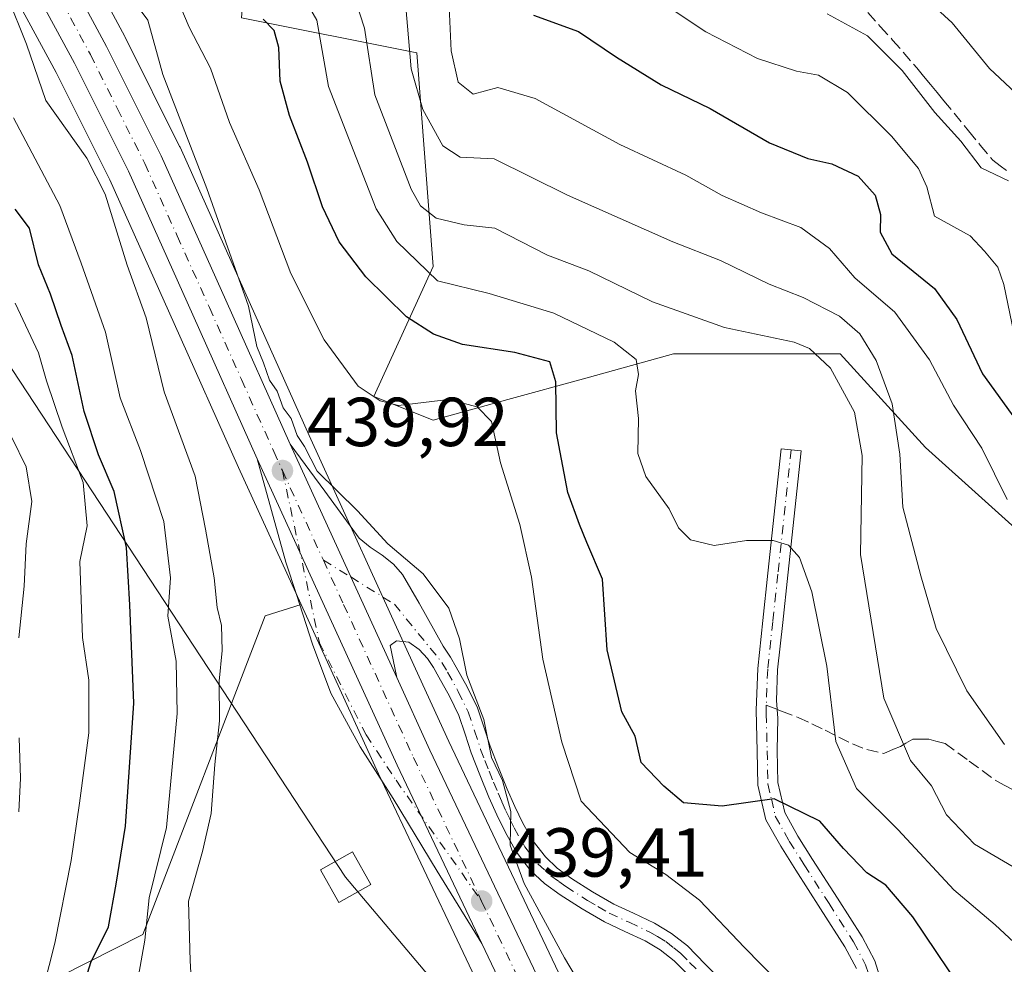
# Model space of a CAD drawing. Units: metres. Extents: x 593552 to 597011, y 4747575 to 4749936.
# Drawn here: x 596210 to 596353, y 4748228 to 4748365 of the extents above; entities that cross this region are included whole.
import ezdxf

# ---------------------------------------------------------------- set-up
doc = ezdxf.new("R2010")
doc.units = ezdxf.units.M
doc.header["$MEASUREMENT"] = 0
doc.linetypes.add('DGN Style 3', pattern=[2.307223458686699, 1.648016756204785, -0.6592067024819142])
doc.linetypes.add('DGN Style 4', pattern=[2.6384748266838614, 1.318413404963828, -0.6592067024819142, 0.001648016756204785, -0.6592067024819142])
for name, color, linetype, lineweight in [('Arbolado forestal CxS', 92, 'Continuous', 0), ('Camino Cxs', 7, 'Continuous', 0), ('Camino eje', 30, 'DGN Style 4', 13), ('Carretera de calzada única Cxs', 7, 'Continuous', 13), ('Carretera de calzada única eje', 7, 'DGN Style 4', 0), ('Curva de nivel maestra', 30, 'Continuous', 30), ('Curva de nivel normal', 30, 'Continuous', 0), ('Matorral CxS', 135, 'Continuous', 0), ('Núcleo urbano CxS', 7, 'Continuous', 0), ('Pastizal CxS', 92, 'Continuous', 0), ('Punto de cota en terreno', 7, 'Continuous', 0), ('Roquedo CxS', 135, 'Continuous', 0), ('Rótulo de punto de cota en terreno', 7, 'Continuous', 0), ('Senda', 7, 'DGN Style 3', 0), ('Senda no paivmentada conexión', 7, 'DGN Style 3', 0), ('Tendido', 6, 'Continuous', 0), ('Torre de tendido Cxs', 51, 'Continuous', 0)]:
    doc.layers.add(name, color=color, linetype=linetype, lineweight=lineweight)
doc.styles.add('Style-Arial', font='txt')

# ---------------------------------------------------------------- blocks, each defined once
blk = doc.blocks.new('*U15')
at = {"layer": 'Pastizal CxS', "color": 92, "linetype": 'Continuous', "lineweight": 0}
for points in [[(596242.4029000001, 4748364.7897, 450.4167000000016), (596267.7566999998, 4748359.717700001, 466.3729000000022), (596270.0821000002, 4748328.827299999, 457.4054999999935), (596261.5362999998, 4748310.027899999, 446.1535000000004), (596270.0817, 4748306.610099999, 444.8705000000046), (596280.9033000004, 4748309.6031, 447.6551999999938), (596291.8081, 4748312.618899999, 452.0822000000044), (596304.8158999998, 4748316.216499999, 458.1545999999944), (596328.9137000004, 4748316.2163, 463.101800000004), (596341.2812999999, 4748302.656500001, 467.3239000000031), (596366.6353000002, 4748279.8325, 475.8242000000028)], [(596353.5802999996, 4748159.2281, 445.9508999999962), (596337.2033000002, 4748170.5077, 443.7936999999947), (596335.8910999997, 4748182.330900001, 444.1803000000073), (596291.4018999999, 4748220.0847, 440.0988999999972), (596272.3397000004, 4748260.1965, 439.8678000000073), (596267.5592999998, 4748270.6757, 439.8690999999963), (596252.1539000003, 4748304.4157, 441.3245000000024), (596242.8580999998, 4748325.1963, 440.7387000000017), (596233.4977000002, 4748346.077299999, 439.7081000000035), (596233.4446999999, 4748346.189099999, 439.6940000000032), (596225.5547000002, 4748362.009099999, 438.5923000000039), (596225.5132999998, 4748362.0889, 438.5864000000002), (596217.1838999996, 4748377.6063, 437.2934999999998)]]:
    blk.add_polyline3d(points, dxfattribs=at)
blk.add_polyline3d([(596246.3777000001, 4748130.563899999, 430.3989000000002), (596240.6337000001, 4748127.3773, 429.9530999999988), (596210.5482000001, 4748178.231500001, 425.6389000000054), (596210.5443000002, 4748178.2379, 425.6358000000037), (596210.4238999998, 4748178.434699999, 425.5362000000023), (596210.4197000006, 4748178.441500001, 425.5326999999961), (596210.3230999997, 4748178.593499999, 425.4538999999932), (596212.1711999997, 4748185.726299999, 421.2805999999982), (596203.9896999998, 4748220.0919, 414.472299999994), (596228.1361999996, 4748232.2773, 429.1530000000057), (596245.8049, 4748278.319300001, 438.4551999999967), (596250.9890999999, 4748279.9757, 439.6998000000021), (596262.1706999998, 4748255.483300001, 439.5598000000027), (596274.4304999998, 4748229.682499999, 439.2100999999967), (596277.9694999997, 4748222.2347, 438.652700000006), (596267.8359000003, 4748215.357100001, 436.0577000000048), (596256.3435000004, 4748207.5573, 434.3785000000062), (596241.5992999999, 4748170.3859, 429.5500999999931)], close=True, dxfattribs=at)
blk = doc.blocks.new('5PATER')
at = {"layer": 'Matorral CxS', "linetype": 'Continuous', "lineweight": 0}
h = blk.add_hatch(color=51, dxfattribs=at)
edge = h.paths.add_edge_path()
edge.add_ellipse((0, 0), major_axis=(-0.1095731443231308, -0.1110710700762829), ratio=0.9994222409660322, start_angle=0, end_angle=360)

msp = doc.modelspace()

# ---------------------------------------------------------------- linework, layer by layer
at = {"layer": 'Arbolado forestal CxS', "color": 92, "linetype": 'Continuous', "lineweight": 0}
for points in [[(596200.0586000001, 4748385.4027, 435.2722000000067), (596215.5899, 4748356.872300001, 436.7177999999985), (596223.3381000003, 4748341.356100001, 436.6665999999968), (596232.6319000004, 4748320.614499999, 438.1040000000066), (596241.9363000002, 4748299.8049, 439.273199999996), (596250.9890999999, 4748279.9757, 439.6998000000021), (596245.8049, 4748278.319300001, 438.4551999999967), (596228.1361999996, 4748232.2773, 429.1530000000057), (596203.9896999998, 4748220.0919, 414.472299999994), (596212.1711999997, 4748185.726299999, 421.2805999999982), (596210.3230999997, 4748178.593499999, 425.4538999999932)], [(596200.0586000001, 4748385.4027, 435.2722000000067), (596215.5899, 4748356.872300001, 436.7177999999985), (596223.3381000003, 4748341.356100001, 436.6665999999968), (596232.6319000004, 4748320.614499999, 438.1040000000066), (596241.9363000002, 4748299.8049, 439.273199999996), (596250.9890999999, 4748279.9757, 439.6998000000021)], [(596250.9890999999, 4748279.9757, 439.6998000000021), (596245.8049, 4748278.319300001, 438.4551999999967), (596228.1361999996, 4748232.2773, 429.1530000000057), (596203.9896999998, 4748220.0919, 414.472299999994), (596212.1711999997, 4748185.726299999, 421.2805999999982), (596210.3230999997, 4748178.593499999, 425.4538999999932)]]:
    msp.add_polyline3d(points, dxfattribs=at)
at = {"layer": 'Camino Cxs', "color": 7, "linetype": 'Continuous', "lineweight": 0, "extrusion": (0.04835372533973915, -0.1060014134670303, 0.9931896181438673), "elevation": -474054.7808231699, "flags": 128}
msp.add_lwpolyline([(2513119.570766044, 4044922.588412961), (2513119.570766044, 4044885.227399346)], dxfattribs=at)
at = {"layer": 'Camino Cxs', "color": 7, "linetype": 'Continuous', "lineweight": 0}
for points in [[(596307.3701, 4748225.9901, 444.0166000000027), (596304.9101, 4748228.470100001, 444.0051999999997), (596302.9200999998, 4748230.050100001, 443.8294000000024), (596300.7500999998, 4748231.350099999, 443.8539000000019), (596297.8000999996, 4748232.7301, 444.2632000000012), (596294.8601000002, 4748234.100099999, 446.0843000000023), (596291.6401000004, 4748235.9801, 446.2535999999964), (596288.4600999998, 4748238.0101, 443.4225000000006), (596286.2100999998, 4748239.630100001, 442.9679000000033), (596284.1700999998, 4748241.530099999, 442.4719999999944), (596282.1501000002, 4748244.1601, 441.4775999999983), (596280.5301000001, 4748247.030099999, 441.4624999999942), (596279.3000999996, 4748249.5701, 440.9710999999952), (596278.1601, 4748252.1501, 440.4897000000056), (596276.8501000004, 4748255.340100001, 440.4833000000072), (596275.6001000004, 4748258.550100001, 440.6298999999999), (596274.7200999996, 4748261.2401, 440.700800000006), (596273.8101000005, 4748263.9301, 440.5187000000006), (596272.4501, 4748266.7501, 440.1548000000039), (596270.9301000005, 4748269.4901, 440.1342000000004), (596270.1300999997, 4748270.850099999, 440.1101999999955), (596269.2600999996, 4748272.1801, 440.0749000000069), (596268.0500999996, 4748273.5001, 440.024900000004), (596266.5701000001, 4748274.550100001, 439.9714999999997), (596264.7801000001, 4748274.7401, 439.9170000000013), (596263.8901000004, 4748274.040100001, 439.8813999999985), (596264.3000999996, 4748271.9901, 439.8717000000034), (596264.8201000001, 4748269.420100001, 439.859500000006), (596249.4200999998, 4748303.1801, 444.212400000004), (596254.4101, 4748296.380100001, 441.7433000000019), (596259.4101, 4748289.590100001, 440.4351000000024), (596260.9801000003, 4748288.2601, 440.4581000000035), (596262.7301000003, 4748287.090100001, 440.4904999999999), (596264.3400999998, 4748285.8301, 440.5669000000053), (596265.6801000005, 4748284.340100001, 440.5584999999992), (596266.8701, 4748282.270099999, 440.4446999999927), (596268.0500999996, 4748280.1801, 440.3926000000066), (596271.5500999996, 4748273.960100001, 440.3450000000012), (596272.5800999999, 4748272.370100001, 440.3157000000065), (596273.4301000005, 4748270.920100001, 440.4949999999953), (596275.0100999996, 4748268.0701, 440.8966999999975), (596276.4801000003, 4748265.020099999, 441.3938999999955), (596277.4501, 4748262.1501, 441.7559999999939), (596278.3101000005, 4748259.520099999, 441.7629000000015), (596279.5301000001, 4748256.4101, 441.8886999999959), (596280.8101000005, 4748253.280099999, 441.9643999999971), (596281.9200999998, 4748250.780099999, 442.3249000000069), (596283.0800999999, 4748248.370100001, 443.5981000000029), (596284.5601000005, 4748245.7501, 445.3245000000024), (596286.3101000005, 4748243.4801, 446.0455999999977), (596288.0401, 4748241.870100001, 446.5869999999995), (596290.0800999999, 4748240.390100001, 447.8067000000011), (596293.1401000004, 4748238.440099999, 448.8225999999996), (596296.2001, 4748236.6601, 448.0595999999932), (596299.0301000001, 4748235.340100001, 446.6524999999965), (596302.1001000004, 4748233.9001, 444.6094000000012), (596304.5701000001, 4748232.4301, 443.9866000000038), (596306.8400999998, 4748230.620100001, 444.3901000000042), (596309.4301000005, 4748228.0001, 445.0166000000027), (596311.8701, 4748225.460100001, 445.6665999999968)], [(596249.4200999998, 4748303.1801, 444.212400000004), (596254.4101, 4748296.380100001, 441.7433000000019), (596259.4101, 4748289.590100001, 440.4351000000024), (596260.9801000003, 4748288.2601, 440.4581000000035), (596262.7301000003, 4748287.090100001, 440.4904999999999), (596264.3400999998, 4748285.8301, 440.5669000000053), (596265.6801000005, 4748284.340100001, 440.5584999999992), (596266.8701, 4748282.270099999, 440.4446999999927), (596268.0500999996, 4748280.1801, 440.3926000000066), (596271.5500999996, 4748273.960100001, 440.3450000000012), (596272.5800999999, 4748272.370100001, 440.3157000000065), (596273.4301000005, 4748270.920100001, 440.4949999999953), (596275.0100999996, 4748268.0701, 440.8966999999975), (596276.4801000003, 4748265.020099999, 441.3938999999955), (596277.4501, 4748262.1501, 441.7559999999939), (596278.3101000005, 4748259.520099999, 441.7629000000015), (596279.5301000001, 4748256.4101, 441.8886999999959), (596280.8101000005, 4748253.280099999, 441.9643999999971), (596281.9200999998, 4748250.780099999, 442.3249000000069), (596283.0800999999, 4748248.370100001, 443.5981000000029), (596284.5601000005, 4748245.7501, 445.3245000000024), (596286.3101000005, 4748243.4801, 446.0455999999977), (596288.0401, 4748241.870100001, 446.5869999999995), (596290.0800999999, 4748240.390100001, 447.8067000000011), (596293.1401000004, 4748238.440099999, 448.8225999999996), (596296.2001, 4748236.6601, 448.0595999999932), (596299.0301000001, 4748235.340100001, 446.6524999999965), (596302.1001000004, 4748233.9001, 444.6094000000012), (596304.5701000001, 4748232.4301, 443.9866000000038), (596306.8400999998, 4748230.620100001, 444.3901000000042), (596309.4301000005, 4748228.0001, 445.0166000000027), (596311.8701, 4748225.460100001, 445.6665999999968)], [(596331.2701000003, 4748227.350099999, 449.178700000004), (596329.6201, 4748230.470100001, 449.278999999995), (596326.1001000004, 4748235.9801, 449.5532999999996), (596322.5100999996, 4748241.5801, 450.4952000000048), (596320.3300999999, 4748245.030099999, 451.2896999999939), (596318.1901000004, 4748248.870100001, 450.450800000006), (596317.0500999996, 4748253.880100001, 451.1624000000011), (596316.9401000004, 4748258.800100001, 452.8703999999998), (596316.7801000001, 4748264.710100001, 454.7638000000007), (596317.0100999996, 4748270.7301, 456.5430999999954), (596317.7500999998, 4748277.6801, 457.5179999999964), (596318.4901000002, 4748284.520099999, 455.0516000000061), (596320.4101, 4748302.5001, 457.497199999998), (596323.2801000001, 4748302.200099999, 457.7737999999954), (596321.3601000002, 4748284.210100001, 455.6441999999952), (596320.6201, 4748277.370100001, 457.5835999999982), (596319.8901000004, 4748270.520099999, 455.3032999999996), (596319.7200999996, 4748266.0801, 454.3610000000045), (596319.9200999998, 4748263.5701, 454.0178000000015), (596319.8201000001, 4748258.870100001, 453.200800000006), (596319.9200999998, 4748254.2401, 451.9728000000032), (596320.9101, 4748249.9101, 451.0378999999957), (596322.8101000005, 4748246.5001, 450.4480999999942), (596324.9401000004, 4748243.130100001, 450.3478999999934), (596328.5301000001, 4748237.530099999, 449.1229000000022), (596332.1101000002, 4748231.9301, 449.4211000000069), (596333.9401000004, 4748228.470100001, 450.3654999999999), (596335.1201, 4748224.7601, 449.8093999999983)], [(596331.2701000003, 4748227.350099999, 449.178700000004), (596329.6201, 4748230.470100001, 449.278999999995), (596326.1001000004, 4748235.9801, 449.5532999999996), (596322.5100999996, 4748241.5801, 450.4952000000048), (596320.3300999999, 4748245.030099999, 451.2896999999939), (596318.1901000004, 4748248.870100001, 450.450800000006), (596317.0500999996, 4748253.880100001, 451.1624000000011), (596316.9401000004, 4748258.800100001, 452.8703999999998), (596316.7801000001, 4748264.710100001, 454.7638000000007), (596317.0100999996, 4748270.7301, 456.5430999999954), (596317.7500999998, 4748277.6801, 457.5179999999964), (596318.4901000002, 4748284.520099999, 455.0516000000061), (596320.4101, 4748302.5001, 457.497199999998), (596323.2801000001, 4748302.200099999, 457.7737999999954), (596321.3601000002, 4748284.210100001, 455.6441999999952), (596320.6201, 4748277.370100001, 457.5835999999982), (596319.8901000004, 4748270.520099999, 455.3032999999996), (596319.7200999996, 4748266.0801, 454.3610000000045), (596319.9200999998, 4748263.5701, 454.0178000000015), (596319.8201000001, 4748258.870100001, 453.200800000006), (596319.9200999998, 4748254.2401, 451.9728000000032), (596320.9101, 4748249.9101, 451.0378999999957), (596322.8101000005, 4748246.5001, 450.4480999999942), (596324.9401000004, 4748243.130100001, 450.3478999999934), (596328.5301000001, 4748237.530099999, 449.1229000000022), (596332.1101000002, 4748231.9301, 449.4211000000069), (596333.9401000004, 4748228.470100001, 450.3654999999999), (596335.1201, 4748224.7601, 449.8093999999983)], [(596307.3701, 4748225.9901, 444.0166000000027), (596304.9101, 4748228.470100001, 444.0051999999997), (596302.9200999998, 4748230.050100001, 443.8294000000024), (596300.7500999998, 4748231.350099999, 443.8539000000019), (596297.8000999996, 4748232.7301, 444.2632000000012), (596294.8601000002, 4748234.100099999, 446.0843000000023), (596291.6401000004, 4748235.9801, 446.2535999999964), (596288.4600999998, 4748238.0101, 443.4225000000006), (596286.2100999998, 4748239.630100001, 442.9679000000033), (596284.1700999998, 4748241.530099999, 442.4719999999944), (596282.1501000002, 4748244.1601, 441.4775999999983), (596280.5301000001, 4748247.030099999, 441.4624999999942), (596279.3000999996, 4748249.5701, 440.9710999999952), (596278.1601, 4748252.1501, 440.4897000000056), (596276.8501000004, 4748255.340100001, 440.4833000000072), (596275.6001000004, 4748258.550100001, 440.6298999999999), (596274.7200999996, 4748261.2401, 440.700800000006), (596273.8101000005, 4748263.9301, 440.5187000000006), (596272.4501, 4748266.7501, 440.1548000000039), (596270.9301000005, 4748269.4901, 440.1342000000004), (596270.1300999997, 4748270.850099999, 440.1101999999955), (596269.2600999996, 4748272.1801, 440.0749000000069), (596268.0500999996, 4748273.5001, 440.024900000004), (596266.5701000001, 4748274.550100001, 439.9714999999997), (596264.7801000001, 4748274.7401, 439.9170000000013), (596263.8901000004, 4748274.040100001, 439.8813999999985), (596264.3000999996, 4748271.9901, 439.8717000000034), (596264.8201000001, 4748269.420100001, 439.859500000006)]]:
    msp.add_polyline3d(points, dxfattribs=at)
at = {"layer": 'Camino eje', "color": 30, "linetype": 'DGN Style 4', "lineweight": 13}
for points in [[(596321.8450999996, 4748302.350099999, 457.5482000000048), (596319.9250999996, 4748284.3651, 455.3454999999958), (596319.1851000005, 4748277.5251, 457.6172999999981), (596318.4501, 4748270.6251, 455.8236000000034), (596318.2516999999, 4748265.4395, 454.4584000000032)], [(596254.2210999997, 4748286.3795, 439.9876999999979), (596258.1870999997, 4748283.961100001, 439.9671999999992), (596264.4833000004, 4748280.022299999, 440.078999999998), (596271.3551000003, 4748271.610099999, 440.2035999999935), (596272.1801000005, 4748270.2051, 440.2252000000008), (596273.7301000003, 4748267.4101, 440.5307999999932), (596275.1451000003, 4748264.475099999, 440.9673999999941), (596276.0850999998, 4748261.6951, 441.2094999999972), (596276.9550999999, 4748259.0351, 441.0418000000063), (596277.5800999999, 4748257.4301, 440.9272000000056), (596278.1901000004, 4748255.8751, 441.0439999999944), (596278.8300999999, 4748254.3101, 441.1368999999977), (596279.4851000002, 4748252.715100001, 441.1918000000006), (596280.0401, 4748251.465100001, 441.398000000001), (596280.6101000002, 4748250.175100001, 441.6536999999954), (596281.1901000004, 4748248.970100001, 441.9266000000061), (596281.8051000005, 4748247.700099999, 442.2271000000038), (596283.3551000003, 4748244.9551, 443.0791000000027), (596284.2301000003, 4748243.8201, 443.7032999999938), (596285.2401000002, 4748242.505100001, 444.0292000000045), (596287.1250999998, 4748240.7501, 444.5212999999931), (596288.2500999998, 4748239.940099999, 445.0258000000031), (596289.2701000003, 4748239.200099999, 445.5644999999931), (596292.3901000004, 4748237.210100001, 447.2966000000015), (596293.9200999998, 4748236.3201, 447.3752999999998), (596295.5301000001, 4748235.380100001, 446.9514999999956), (596298.4151, 4748234.0351, 445.472299999994), (596301.4250999996, 4748232.6251, 443.5243999999948), (596302.5100999996, 4748231.975099999, 443.3439000000071), (596303.7451, 4748231.2401, 443.8035999999993), (596304.8800999997, 4748230.335100001, 444.0503000000026), (596305.8750999998, 4748229.545100001, 444.0872999999993), (596307.1700999998, 4748228.235099999, 443.8095999999932), (596308.4001000002, 4748226.995100001, 444.2307000000001)], [(596318.2516999999, 4748265.4395, 454.4584000000032), (596318.2351000002, 4748264.1851, 454.2103999999963), (596318.3800999997, 4748258.835100001, 452.9449000000022), (596318.4851000002, 4748254.0601, 451.4735999999976), (596318.9801000003, 4748251.895099999, 451.0216999999975), (596319.5500999996, 4748249.390100001, 450.698000000004), (596321.5701000001, 4748245.765100001, 450.6503999999986), (596323.7251000004, 4748242.3551, 450.3261000000057), (596327.3151000004, 4748236.755100001, 448.9909999999945), (596330.8651000002, 4748231.200099999, 449.3285999999935), (596332.6051000003, 4748227.9101, 449.2798999999941), (596333.6901000004, 4748224.5001, 448.8263000000007), (596333.7651000004, 4748223.030099999, 448.2189999999973), (596333.6151000002, 4748221.390100001, 447.6490999999951), (596333.5450999998, 4748220.7851, 447.4777000000031), (596333.4074999997, 4748219.860099999, 447.2148000000016), (596333.0551000005, 4748218.7225, 446.8640000000014), (596332.4700999996, 4748217.6801, 446.5371000000014), (596331.7751000002, 4748216.985099999, 446.6827000000048), (596331.3151000004, 4748216.530099999, 446.8551000000007), (596330.5751, 4748216.0251, 447.131899999993), (596329.5500999996, 4748215.335100001, 447.6000000000058), (596328.1233000001, 4748214.463300001, 448.3791000000056)]]:
    msp.add_polyline3d(points, dxfattribs=at)
at = {"layer": 'Carretera de calzada única Cxs', "color": 7, "linetype": 'Continuous', "lineweight": 13, "extrusion": (0.04835372533973915, -0.1060014134670303, 0.9931896181438673), "elevation": -474054.7808231699, "flags": 128}
msp.add_lwpolyline([(2513119.570766044, 4044922.588412961), (2513119.570766044, 4044885.227399346)], dxfattribs=at)
at = {"layer": 'Carretera de calzada única Cxs', "color": 7, "linetype": 'Continuous', "lineweight": 13, "extrusion": (-0.8412937869807044, -0.3985410606892277, 0.3652256657634709), "elevation": -2393848.635996712, "flags": 128}
msp.add_lwpolyline([(-4035814.317440735, 939646.4593932822), (-4035842.859908618, 939646.3672262961), (-4035891.542341061, 939648.250848793)], dxfattribs=at)
msp.add_lwpolyline([(-4035814.317440735, 939646.4593932822), (-4035842.859908618, 939646.3672262961), (-4035891.542341061, 939648.250848793)], dxfattribs=at)
at = {"layer": 'Carretera de calzada única Cxs', "color": 7, "linetype": 'Continuous', "lineweight": 13}
for points in [[(596036.2401000002, 4748528.2301, 425.0025000000023), (596106.6001000004, 4748507.6801, 431.8044999999984), (596114.7801000001, 4748504.4301, 432.7231000000029), (596122.6001000004, 4748500.3101, 433.6100000000006), (596135.1001000004, 4748491.170100001, 434.9464000000008), (596138.6201, 4748487.3201, 434.9848000000056), (596144.0701000001, 4748478.7501, 436.1134000000021), (596148.0701000001, 4748469.670100001, 437.2522000000026), (596150.4600999998, 4748461.5101, 438.155899999998), (596152.3000999996, 4748453.8301, 438.2375999999931), (596153.8901000004, 4748449.420100001, 438.9199999999983), (596157.1001000004, 4748443.5101, 438.4842000000062), (596161.4401000004, 4748438.4301, 437.8902999999991), (596166.3201000001, 4748434.300100001, 436.6723000000056), (596185.7801000001, 4748419.890100001, 436.1316999999981), (596189.8901000004, 4748415.9101, 436.1440000000002), (596193.5301000001, 4748411.550100001, 436.1465999999928), (596199.4200999998, 4748402.6801, 436.497000000003), (596207.1901000004, 4748389.460100001, 436.5930999999982), (596214.5500999996, 4748376.170100001, 438.0774999999995), (596222.8701, 4748360.670100001, 438.2737999999954), (596230.7600999996, 4748344.850099999, 440.8249999999971), (596240.1201, 4748323.970100001, 442.6092999999965), (596249.4200999998, 4748303.1801, 444.212400000004)], [(596244.6700999998, 4748301.040100001, 441.4625999999989), (596235.3701, 4748321.840100001, 441.2136000000028), (596226.0500999996, 4748342.640100001, 438.7467000000034), (596218.2500999998, 4748358.2601, 438.1637999999948), (596202.6700999998, 4748386.880100001, 436.5825999999943), (596195.0100999996, 4748399.920100001, 436.3554000000004), (596189.3501000004, 4748408.4301, 436.0417000000016), (596186.0701000001, 4748412.350099999, 435.9352000000072), (596182.3901000004, 4748415.920100001, 435.9091000000044), (596179.2801000001, 4748418.170100001, 435.8984999999957)], [(596406.5500999996, 4747966.590100001, 445.25), (596380.4600999998, 4748018.670100001, 443.680600000007), (596362.3501000004, 4748056.4901, 442.8850999999996), (596335.7100999998, 4748111.340100001, 441.1291999999958), (596284.6001000004, 4748215.270099999, 440.2740999999951), (596277.1399999997, 4748230.970100001, 439.7948999999935), (596264.8901000004, 4748256.7501, 439.7090999999928), (596244.6700999998, 4748301.040100001, 441.4625999999989), (596235.3701, 4748321.840100001, 441.2136000000028), (596226.0500999996, 4748342.640100001, 438.7467000000034), (596218.2500999998, 4748358.2601, 438.1637999999948), (596202.6700999998, 4748386.880100001, 436.5825999999943)], [(596214.5500999996, 4748376.170100001, 438.0774999999995), (596222.8701, 4748360.670100001, 438.2737999999954), (596230.7600999996, 4748344.850099999, 440.8249999999971), (596240.1201, 4748323.970100001, 442.6092999999965), (596249.4200999998, 4748303.1801, 444.212400000004), (596264.8201000001, 4748269.420100001, 439.859500000006), (596269.6201, 4748258.9301, 439.8055000000023), (596289.2801000001, 4748217.5601, 440.5384999999952), (596340.3901000004, 4748113.6501, 441.8908999999985), (596367.0500999996, 4748058.7401, 443.2168999999994), (596385.1601, 4748020.9301, 445.3653999999952), (596411.1901000004, 4747968.960100001, 446.6956000000064)], [(596277.1399999997, 4748230.970000001, 439.7948999999935), (596270.6901000004, 4748241.4301, 439.7320000000037), (596264.3000999996, 4748251.9301, 439.9097000000039), (596259.5301000001, 4748259.4101, 439.8413), (596255.2801000001, 4748267.170100001, 439.8574999999983), (596252.6700999998, 4748274.2601, 439.7961000000069), (596250.3501000004, 4748281.4301, 440.9919999999984), (596248.7801000001, 4748286.0801, 441.5535999999993), (596244.6700999998, 4748301.040100001, 441.4625999999989)], [(596264.8201000001, 4748269.420100001, 439.859500000006), (596269.6201, 4748258.9301, 439.8055000000023), (596289.2801000001, 4748217.5601, 440.5384999999952), (596340.3901000004, 4748113.6501, 441.8908999999985), (596367.0500999996, 4748058.7401, 443.2168999999994), (596385.1601, 4748020.9301, 445.3653999999952), (596411.1901000004, 4747968.960100001, 446.6956000000064), (596435.3701, 4747922.350099999, 444.7066999999952), (596439.3501000004, 4747915.800100001, 444.6609999999928), (596443.8000999996, 4747909.5801, 444.6278000000021), (596453.8901000004, 4747897.350099999, 444.8613999999943), (596499.0301000001, 4747844.9101, 445.7425999999978), (596507.9401000004, 4747833.100099999, 446.0096999999951), (596515.9200999998, 4747820.5101, 446.1407000000036), (596522.1001000004, 4747808.840100001, 446.215200000006), (596527.3201000001, 4747796.790100001, 446.4104999999981), (596531.6001000004, 4747785.100099999, 446.1935999999987), (596535.1901000004, 4747773.1601, 446.1457999999984), (596537.9600999998, 4747761.2601, 446.0908999999957), (596539.7100999998, 4747749.1501, 445.9159000000073), (596540.1401000004, 4747740.100099999, 445.8537000000069), (596539.5100999996, 4747721.090100001, 445.6923999999999), (596538.2500999998, 4747708.970100001, 445.7179000000033)], [(596435.0000999998, 4747912.9301, 444.4524999999995), (596430.8300999999, 4747919.790100001, 444.3944000000047), (596406.5500999996, 4747966.590100001, 445.25), (596380.4600999998, 4748018.670100001, 443.680600000007), (596362.3501000004, 4748056.4901, 442.8850999999996), (596335.7100999998, 4748111.340100001, 441.1291999999958), (596284.6001000004, 4748215.270099999, 440.2740999999951), (596277.1399999997, 4748230.970000001, 439.7948999999935)]]:
    msp.add_polyline3d(points, dxfattribs=at)
msp.add_polyline3d([(596277.1399999997, 4748230.970100001, 439.7948999999935), (596270.6901000004, 4748241.4301, 439.7320000000037), (596264.3000999996, 4748251.9301, 439.9097000000039), (596259.5301000001, 4748259.4101, 439.8413), (596255.2801000001, 4748267.170100001, 439.8574999999983), (596252.6700999998, 4748274.2601, 439.7961000000069), (596250.3501000004, 4748281.4301, 440.9919999999984), (596248.7801000001, 4748286.0801, 441.5535999999993), (596244.6700999998, 4748301.040100001, 441.4625999999989), (596264.8901000004, 4748256.7501, 439.7090999999928)], close=True, dxfattribs=at)
at = {"layer": 'Carretera de calzada única eje', "color": 7, "linetype": 'DGN Style 4', "lineweight": 0, "extrusion": (0.03603099339256591, -0.07886899053473541, 0.9962336321602363), "elevation": -352570.5910757781, "flags": 128}
msp.add_lwpolyline([(2515425.167556524, 4055883.264836404), (2515425.167556524, 4055868.961917493)], dxfattribs=at)
at = {"layer": 'Carretera de calzada única eje', "color": 7, "linetype": 'DGN Style 4', "lineweight": 0}
for points in [[(596216.3901000004, 4748367.220100001, 437.6264999999985), (596220.5500999996, 4748359.470100001, 438.0488000000041), (596224.4600999998, 4748351.6501, 438.5227000000014), (596228.3901000004, 4748343.7501, 439.1438999999955), (596233.0800999999, 4748333.300100001, 439.6180000000023), (596237.7500999998, 4748322.9001, 440.0461000000069), (596242.3901000004, 4748312.5101, 441.0409000000073), (596247.0500999996, 4748302.100099999, 441.4805000000051), (596248.3000999996, 4748299.340100001, 441.227899999998)], [(596248.3000999996, 4748299.340100001, 441.227899999998), (596253.6700999998, 4748274.440099999, 439.8074000000051), (596260.3901000004, 4748261.1501, 439.7458000000043), (596264.7301000003, 4748254.5701, 439.7718000000023), (596277.1001000004, 4748237.100099999, 439.633600000001)], [(596254.2210999997, 4748286.3795, 439.9876999999979), (596257.1401000004, 4748279.9901, 439.9045999999944), (596267.2500999998, 4748257.840100001, 439.7216999999946), (596277.1001000004, 4748237.100099999, 439.633600000001)], [(596277.1001000004, 4748237.100099999, 439.633600000001), (596286.9401000004, 4748216.420100001, 440.1509999999981), (596312.5000999998, 4748164.440099999, 440.8255000000063), (596338.0500999996, 4748112.4901, 441.5124999999971), (596351.3901000004, 4748085.040100001, 442.0338000000047), (596364.7100999998, 4748057.600099999, 443.0574999999953), (596382.8201000001, 4748019.800100001, 444.1855999999971), (596395.8501000004, 4747993.7601, 445.3221999999951), (596408.8701, 4747967.7601, 445.4622999999993), (596420.9600999998, 4747944.470100001, 444.6166999999987), (596433.1001000004, 4747921.0701, 444.5938000000024), (596435.0800999999, 4747917.790100001, 444.5899999999965), (596437.1700999998, 4747914.350099999, 444.5776000000042), (596439.5100999996, 4747911.090100001, 444.5981999999931), (596440.9080999997, 4747909.137700001, 444.5932999999932)]]:
    msp.add_polyline3d(points, dxfattribs=at)
at = {"layer": 'Curva de nivel maestra', "color": 30, "linetype": 'Continuous', "lineweight": 30, "flags": 128}
for points, elevation in [([(596284.5800000001, 4748365.190099999), (596291.0899999999, 4748362.840100001), (596296.5999999996, 4748359.090100001), (596303.0499999998, 4748355.110099999), (596310.1500000004, 4748351.700099999), (596318.7199999997, 4748346.720100001), (596324.2400000002, 4748344.450099999), (596327.7199999997, 4748343.670100001), (596331.5499999998, 4748341.9001), (596333.9699999997, 4748339.1601), (596334.7400000002, 4748336.380100001), (596334.6900000004, 4748333.8201), (596336.4000000004, 4748330.690099999), (596342.5800000001, 4748325.6801), (596345.8099999996, 4748321.1601), (596349.5199999996, 4748313.350099999), (596354.8899999997, 4748305.870100001)], 475), ([(596348.04, 4748222.030099999), (596339.4199999999, 4748234.8201), (596335.5099999999, 4748239.4101), (596332.7999999998, 4748241.1801), (596329.4199999999, 4748244.7301), (596326.0099999999, 4748248.6501), (596319.3899999997, 4748251.870100001), (596311.8700000001, 4748250.850099999), (596306.29, 4748251.290100001), (596303.4600000001, 4748253.7301), (596300.1500000004, 4748257.120100001), (596299.3099999996, 4748260.950099999), (596297.3600000005, 4748264.460100001), (596295.2699999996, 4748273.440099999), (596294.5599999996, 4748283.6601), (596292.2999999998, 4748288.9301), (596291.2599999999, 4748291.5601), (596289.54, 4748296.1801), (596287.9000000004, 4748304.800100001), (596287.8200000003, 4748312.1801), (596286.9600000001, 4748315.0701), (596281.8799999999, 4748316.4001), (596274.3200000003, 4748317.550100001), (596270.1200000001, 4748319.0601), (596266.25, 4748321.5601), (596260.3399999999, 4748327.3301), (596256.5099999999, 4748332.420100001), (596254.0800000001, 4748337.460100001), (596251.9400000004, 4748343.940099999), (596249.3099999996, 4748350.6601), (596247.9800000006, 4748355.6601), (596247.7800000003, 4748360.5101), (596247.0999999996, 4748362.950099999), (596245.5, 4748364.620100001)], 450), ([(596219.7100000001, 4748225.280099999), (596220.6100000005, 4748228.2301), (596223.1799999997, 4748233.380100001), (596224.2800000003, 4748239.5601), (596225.6200000001, 4748247.9301), (596226.8200000003, 4748265.710100001), (596226.2599999999, 4748279.920100001), (596225.7699999996, 4748288.2401), (596224, 4748296.3101), (596221.7300000006, 4748301.620100001), (596219.6200000001, 4748307.870100001), (596217.9199999999, 4748315.970100001), (596216.2999999998, 4748320.3201), (596214.7699999996, 4748324.860099999), (596213.0599999996, 4748329.0701), (596211.7300000006, 4748334.4001), (596209.6699999999, 4748337.1501)], 425)]:
    msp.add_lwpolyline(points, dxfattribs=dict(at, elevation=elevation))
at = {"layer": 'Curva de nivel normal', "color": 30, "linetype": 'Continuous', "lineweight": 0, "flags": 128}
for points, elevation in [([(596337.2800000003, 4748371.32), (596345.0999999996, 4748364.08), (596350.5199999996, 4748357.480000001), (596358.7999999998, 4748349.730000001), (596370.3499999996, 4748337.980000001), (596374.4400000004, 4748331.67), (596376.2599999999, 4748325.350000001), (596378.3700000001, 4748319.100000001), (596379.6399999997, 4748312.16), (596382.7199999997, 4748303.430000001), (596385.5800000001, 4748295.529999999), (596389.6699999999, 4748289.699999999), (596394.8799999999, 4748285.52), (596402.3799999999, 4748279.359999999), (596413.2000000002, 4748271.16), (596426.6500000004, 4748260.24), (596436.4800000006, 4748253.119999999), (596444.0099999999, 4748248.710000001), (596454.3499999996, 4748242.01), (596468.8499999996, 4748231.49)], 490), ([(596250.2300000006, 4748369.77), (596253.29, 4748364.480000001), (596254.9400000004, 4748354.869999999), (596261.8399999999, 4748337.16), (596264.8600000005, 4748332.439999999), (596270.7400000002, 4748326.779999999), (596278.1799999997, 4748324.930000001), (596287.5499999998, 4748322.09), (596296.2599999999, 4748317.930000001), (596299.4500000002, 4748315.390000001), (596299.79, 4748313.230000001), (596299.3399999999, 4748310.859999999), (596299.7800000003, 4748306.850000001), (596299.7000000002, 4748301.82), (596300.8399999999, 4748298.51), (596304.1900000004, 4748293.83), (596305.5599999996, 4748291.07), (596307.2999999998, 4748289.310000001), (596310.7199999997, 4748288.51), (596315.3700000001, 4748289.24), (596319.2199999997, 4748289.220000001), (596321.4600000001, 4748288.58), (596323.04, 4748286.779999999), (596324.8300000001, 4748281.83), (596327.0199999996, 4748271.09), (596328.2800000003, 4748260.16), (596331.29, 4748253.390000001), (596337.29, 4748247.390000001), (596345.3399999999, 4748238.75), (596351.3200000003, 4748233.680000001), (596356.7199999997, 4748228.65)], 455), ([(596258.1799999997, 4748369.41), (596260.1500000004, 4748363.300000001), (596261.6799999997, 4748353.67), (596266.8899999997, 4748340.039999999), (596268.2800000003, 4748337.609999999), (596270.5199999996, 4748335.82), (596274.5899999999, 4748334.890000001), (596279.0300000003, 4748334.4), (596286.6200000001, 4748330.5), (596292.5899999999, 4748328.199999999), (596301.79, 4748323.74), (596312.2000000002, 4748320.01), (596322.2800000003, 4748317.890000001), (596324.5099999999, 4748316.980000001), (596327.54, 4748314.140000001), (596331.0199999996, 4748307.779999999), (596332.0899999999, 4748301.52), (596331.8700000001, 4748287.189999999), (596335.2400000002, 4748266.460000001), (596339.0800000001, 4748257.42), (596342.1200000001, 4748253.76), (596344.2999999998, 4748249.59), (596348.3700000001, 4748245.32), (596355.3399999999, 4748241.230000001)], 460), ([(596208.5800000001, 4748367.869999999), (596211.29, 4748360.99), (596214.0999999996, 4748352.859999999), (596220.0199999996, 4748344.52), (596222.7000000002, 4748339.279999999), (596225.8700000001, 4748329.060000001), (596228.5899999999, 4748321.41), (596231.2100000001, 4748310.720000001), (596235.6799999997, 4748298.52), (596237.1900000004, 4748290.859999999), (596238.4299999997, 4748283.859999999), (596238.8899999997, 4748279.539999999), (596239.5099999999, 4748276.949999999), (596239.5800000001, 4748273.33), (596239.1399999997, 4748268.880000001), (596239.2300000006, 4748263.17), (596238.54, 4748256.850000001), (596237.9900000002, 4748249.779999999), (596236.7400000002, 4748244.279999999), (596234.7199999997, 4748237.08), (596234.9699999997, 4748228.480000001), (596235.1900000004, 4748224.210000001)], 435), ([(596290.7800000003, 4748226.07), (596289.0899999999, 4748228.880000001), (596283.25, 4748239.66), (596281.2300000006, 4748245.189999999), (596281.2999999998, 4748250.050000001), (596280.1100000005, 4748254.560000001), (596278.5099999999, 4748257.859999999), (596277.4100000003, 4748263.34), (596274.9400000004, 4748269.779999999), (596273.8799999999, 4748275), (596272.3499999996, 4748279.430000001), (596268.6299999999, 4748284.4), (596263.5199999996, 4748288.76), (596259.1500000004, 4748293.539999999), (596253.3399999999, 4748299.26), (596251.5099999999, 4748302.82), (596250.4199999999, 4748304.390000001), (596249.5499999998, 4748306.859999999), (596248.4199999999, 4748308.4), (596247.54, 4748310.84), (596246.4299999997, 4748312.4), (596245.5899999999, 4748314.9), (596244.6200000001, 4748317.26), (596243.4100000003, 4748323.119999999), (596237.4000000004, 4748340.100000001), (596231, 4748356.619999999), (596228.8300000001, 4748364.460000001), (596225.8799999999, 4748368.52)], 440), ([(596272.3600000005, 4748367.5), (596272.7100000001, 4748360.01), (596273.6900000004, 4748355.470000001), (596275.8799999999, 4748353.75), (596279.4400000004, 4748354.74), (596284.8399999999, 4748353.15), (596297.0599999996, 4748346.480000001), (596306.6200000001, 4748342.039999999), (596311.8799999999, 4748339.130000001), (596317.5499999998, 4748336.609999999), (596323.2199999997, 4748334.5), (596327.3700000001, 4748331.449999999), (596331.0700000003, 4748327.199999999), (596336.8399999999, 4748322.220000001), (596341.8499999996, 4748315.359999999), (596345.29, 4748308.82), (596349.4299999997, 4748302.600000001), (596353.0599999996, 4748295.140000001)], 470), ([(596301.3099999996, 4748368.279999999), (596309.5199999996, 4748362.779999999), (596316.9800000006, 4748358.92), (596322.6399999997, 4748357.08), (596325.79, 4748356.51), (596330.0099999999, 4748354.01), (596336.3600000005, 4748347.699999999), (596340.2599999999, 4748342.99), (596341.4800000006, 4748340.359999999), (596342.5700000003, 4748336.119999999), (596347.7100000001, 4748333.289999999), (596349.7800000003, 4748331.08), (596351.7199999997, 4748328.76), (596352.5800000001, 4748326.220000001), (596354.3099999996, 4748317.850000001)], 480), ([(596233.3099999996, 4748366.980000001), (596234.7999999998, 4748363.439999999), (596237.9000000004, 4748357.539999999), (596240.6699999999, 4748349.65), (596244.9600000001, 4748339.939999999), (596249.5099999999, 4748327.82), (596254.3600000005, 4748318.24), (596259.2300000006, 4748311.550000001), (596262.4199999999, 4748309.439999999), (596265.0899999999, 4748308.730000001), (596272.2999999998, 4748309.600000001), (596276.4600000001, 4748308.58), (596278.5199999996, 4748306.430000001), (596279.8200000003, 4748300.439999999), (596282.6399999997, 4748291.529999999), (596284.3200000003, 4748283.91), (596285.9400000004, 4748272.060000001), (596288.7000000002, 4748260.09), (596291.5, 4748251.539999999), (596298.5300000003, 4748244.15), (596303.7400000002, 4748240.939999999), (596308.5999999996, 4748237.220000001), (596315.0800000001, 4748230.380000001), (596322.3099999996, 4748223.02)], 445), ([(596266.1399999997, 4748366.390000001), (596266.9199999999, 4748357.42), (596268.5800000001, 4748351.550000001), (596271.4800000006, 4748346.289999999), (596274, 4748344.66), (596278.9100000003, 4748344.390000001), (596289.5300000003, 4748339.17), (596304.7599999999, 4748332.4), (596311.6500000004, 4748329.710000001), (596318.6699999999, 4748326.310000001), (596323.5800000001, 4748324.34), (596328.8399999999, 4748321.65), (596331.7800000003, 4748319.130000001), (596334.1200000001, 4748315.24), (596336.4299999997, 4748309), (596337.5700000003, 4748301.699999999), (596338, 4748294.050000001), (596340.6100000005, 4748284.140000001), (596342.8200000003, 4748276.52), (596347.25, 4748267.51), (596352.6900000004, 4748259.76)], 465), ([(596353.2800000003, 4748341.25), (596349.2999999998, 4748343.09), (596346.3700000001, 4748346.970000001), (596342.6299999999, 4748351.09), (596337.8899999997, 4748357.189999999), (596332.8899999997, 4748362.199999999), (596327.04, 4748365.350000001)], 485), ([(596227.5199999996, 4748226.310000001), (596228.4299999997, 4748231.470000001), (596229.0599999996, 4748237.57), (596231.5300000003, 4748247.720000001), (596233.1100000005, 4748264.24), (596232.9500000002, 4748271.800000001), (596231.75, 4748278.289999999), (596232.0999999996, 4748283.83), (596231.1600000003, 4748291.99), (596227.7800000003, 4748302.25), (596224.8700000001, 4748309.859999999), (596222.7400000002, 4748319.359999999), (596219.1900000004, 4748329.33), (596216.1399999997, 4748337.66), (596209.4299999997, 4748350.359999999)], 430), ([(596209.6799999997, 4748323.560000001), (596213.04, 4748316.34), (596214.1799999997, 4748312.34), (596216.4400000004, 4748305.619999999), (596219.5, 4748297.630000001), (596220.0999999996, 4748291.359999999), (596219.0300000003, 4748286.220000001), (596219.3799999999, 4748275.189999999), (596220.3399999999, 4748269.039999999), (596220.3099999996, 4748261.439999999), (596218.9800000006, 4748251.279999999), (596217.7599999999, 4748242.970000001), (596215.3799999999, 4748231.02), (596212.1799999997, 4748218.310000001), (596212.4100000003, 4748213.720000001), (596213.7000000002, 4748209.680000001), (596214.3499999996, 4748204.99), (596214.3899999997, 4748197.480000001), (596213.0599999996, 4748193.630000001), (596209.2199999997, 4748190.07)], 420), ([(596210.1799999997, 4748275.16), (596210.9800000006, 4748282.619999999), (596211.2699999996, 4748288.74), (596212.0999999996, 4748294.880000001), (596211.2400000002, 4748299.880000001), (596209.1799999997, 4748304.100000001)], 415), ([(596210.1799999997, 4748250.02), (596210.4299999997, 4748254.859999999), (596210.2599999999, 4748260.689999999)], 415)]:
    msp.add_lwpolyline(points, dxfattribs=dict(at, elevation=elevation))
at = {"layer": 'Núcleo urbano CxS', "color": 7, "linetype": 'Continuous', "lineweight": 0}
for points in [[(596198.7191000005, 4748409.1589, 436.2118000000046), (596201.9193000002, 4748404.3397, 436.2948000000034), (596202.0065000001, 4748404.200300001, 436.2954000000027), (596209.7823000001, 4748390.970100001, 436.5096000000049), (596209.8145000003, 4748390.9135, 436.5102999999945), (596217.1838999996, 4748377.6063, 437.2934999999998), (596225.5132999998, 4748362.0889, 438.5864000000002), (596225.5547000002, 4748362.009099999, 438.5923000000039), (596233.4446999999, 4748346.189099999, 439.6940000000032), (596233.4977000002, 4748346.077299999, 439.7081000000035), (596242.8580999998, 4748325.1963, 440.7387000000017), (596252.1539000003, 4748304.4157, 441.3245000000024), (596267.5592999998, 4748270.6757, 439.8690999999963), (596272.3397000004, 4748260.1965, 439.8678000000073), (596291.4018999999, 4748220.0847, 440.0988999999972)], [(596403.8775000004, 4747965.227499999, 443.0776999999944), (596377.7660999997, 4748017.350500001, 442.045100000003), (596359.6479000002, 4748055.186899999, 441.3712999999989), (596333.0147000002, 4748110.0229, 440.042300000001), (596281.8992999997, 4748213.964500001, 438.0598000000027), (596277.9694999997, 4748222.2347, 438.652700000006), (596274.4304999998, 4748229.682499999, 439.2100999999967), (596262.1706999998, 4748255.483300001, 439.5598000000027), (596250.9890999999, 4748279.9757, 439.6998000000021), (596241.9363000002, 4748299.8049, 439.273199999996), (596232.6319000004, 4748320.614499999, 438.1040000000066), (596223.3381000003, 4748341.356100001, 436.6665999999968), (596215.5899, 4748356.872300001, 436.7177999999985), (596200.0586000001, 4748385.4027, 435.2722000000067)], [(596200.0586000001, 4748385.4027, 435.2722000000067), (596215.5899, 4748356.872300001, 436.7177999999985), (596223.3381000003, 4748341.356100001, 436.6665999999968), (596232.6319000004, 4748320.614499999, 438.1040000000066), (596241.9363000002, 4748299.8049, 439.273199999996), (596250.9890999999, 4748279.9757, 439.6998000000021)], [(596217.1838999996, 4748377.6063, 437.2934999999998), (596225.5132999998, 4748362.0889, 438.5864000000002), (596225.5547000002, 4748362.009099999, 438.5923000000039), (596233.4446999999, 4748346.189099999, 439.6940000000032), (596233.4977000002, 4748346.077299999, 439.7081000000035), (596242.8580999998, 4748325.1963, 440.7387000000017), (596252.1539000003, 4748304.4157, 441.3245000000024), (596267.5592999998, 4748270.6757, 439.8690999999963), (596272.3397000004, 4748260.1965, 439.8678000000073), (596291.4018999999, 4748220.0847, 440.0988999999972), (596291.9811000006, 4748218.8661, 440.0486999999994), (596343.0855, 4748114.967300001, 442.107999999993), (596369.7522999998, 4748060.043299999, 443.379700000005), (596387.8542999999, 4748022.2499, 445.0917000000045), (596413.8629000002, 4747970.322699999, 444.9766999999993)], [(596250.9890999999, 4748279.9757, 439.6998000000021), (596262.1706999998, 4748255.483300001, 439.5598000000027), (596274.4304999998, 4748229.682499999, 439.2100999999967), (596277.9694999997, 4748222.2347, 438.652700000006)]]:
    msp.add_polyline3d(points, dxfattribs=at)
at = {"layer": 'Pastizal CxS', "color": 92, "linetype": 'Continuous', "lineweight": 0}
for points in [[(596366.6353000002, 4748279.8325, 475.8242000000028), (596341.2812999999, 4748302.656500001, 467.3239000000031), (596328.9137000004, 4748316.2163, 463.101800000004), (596304.8158999998, 4748316.216499999, 458.1545999999944), (596291.8081, 4748312.618899999, 452.0822000000044), (596280.9033000004, 4748309.6031, 447.6551999999938), (596270.0817, 4748306.610099999, 444.8705000000046), (596261.5362999998, 4748310.027899999, 446.1535000000004), (596270.0821000002, 4748328.827299999, 457.4054999999935), (596267.7566999998, 4748359.717700001, 466.3729000000022), (596242.4029000001, 4748364.7897, 450.4167000000016), (596243.6699000001, 4748382.542300001, 458.318299999999), (596258.9742999999, 4748403.169700001, 471.604800000001), (596280.4353, 4748416.7773, 489.6445999999996), (596304.0044999998, 4748446.456700001, 512.5868999999948), (596286.3192999996, 4748447.6031, 506.3007000000071), (596277.6990999999, 4748448.0573, 503.6965000000055), (596270.0844999999, 4748448.4583, 500.851800000004), (596258.1217, 4748446.749299999, 493.3684999999969), (596244.4495000001, 4748456.148499999, 491.5665000000009), (596245.3032999998, 4748448.4583, 487.0344999999944), (596245.3031000001, 4748434.7863, 478.3191999999981), (596238.4669000005, 4748421.113700001, 465.9661999999954), (596198.7191000005, 4748409.1589, 436.2118000000046)], [(596198.7191000005, 4748409.1589, 436.2118000000046), (596201.9193000002, 4748404.3397, 436.2948000000034), (596202.0065000001, 4748404.200300001, 436.2954000000027), (596209.7823000001, 4748390.970100001, 436.5096000000049), (596209.8145000003, 4748390.9135, 436.5102999999945), (596217.1838999996, 4748377.6063, 437.2934999999998), (596225.5132999998, 4748362.0889, 438.5864000000002), (596225.5547000002, 4748362.009099999, 438.5923000000039), (596233.4446999999, 4748346.189099999, 439.6940000000032), (596233.4977000002, 4748346.077299999, 439.7081000000035), (596242.8580999998, 4748325.1963, 440.7387000000017), (596252.1539000003, 4748304.4157, 441.3245000000024), (596267.5592999998, 4748270.6757, 439.8690999999963), (596272.3397000004, 4748260.1965, 439.8678000000073), (596291.4018999999, 4748220.0847, 440.0988999999972)], [(596250.9890999999, 4748279.9757, 439.6998000000021), (596245.8049, 4748278.319300001, 438.4551999999967), (596228.1361999996, 4748232.2773, 429.1530000000057), (596203.9896999998, 4748220.0919, 414.472299999994), (596212.1711999997, 4748185.726299999, 421.2805999999982), (596210.3230999997, 4748178.593499999, 425.4538999999932)], [(596250.9890999999, 4748279.9757, 439.6998000000021), (596262.1706999998, 4748255.483300001, 439.5598000000027), (596274.4304999998, 4748229.682499999, 439.2100999999967), (596277.9694999997, 4748222.2347, 438.652700000006)]]:
    msp.add_polyline3d(points, dxfattribs=at)
at = {"layer": 'Roquedo CxS', "color": 135, "linetype": 'Continuous', "lineweight": 0}
for points in [[(596366.6353000002, 4748279.8325, 475.8242000000028), (596341.2812999999, 4748302.656500001, 467.3239000000031), (596328.9137000004, 4748316.2163, 463.101800000004), (596304.8158999998, 4748316.216499999, 458.1545999999944), (596291.8081, 4748312.618899999, 452.0822000000044), (596280.9033000004, 4748309.6031, 447.6551999999938), (596270.0817, 4748306.610099999, 444.8705000000046), (596261.5362999998, 4748310.027899999, 446.1535000000004), (596270.0821000002, 4748328.827299999, 457.4054999999935), (596267.7566999998, 4748359.717700001, 466.3729000000022), (596242.4029000001, 4748364.7897, 450.4167000000016), (596243.6699000001, 4748382.542300001, 458.318299999999), (596258.9742999999, 4748403.169700001, 471.604800000001), (596280.4353, 4748416.7773, 489.6445999999996), (596304.0044999998, 4748446.456700001, 512.5868999999948), (596286.3192999996, 4748447.6031, 506.3007000000071), (596277.6990999999, 4748448.0573, 503.6965000000055), (596270.0844999999, 4748448.4583, 500.851800000004), (596258.1217, 4748446.749299999, 493.3684999999969), (596244.4495000001, 4748456.148499999, 491.5665000000009), (596245.3032999998, 4748448.4583, 487.0344999999944), (596245.3031000001, 4748434.7863, 478.3191999999981), (596238.4669000005, 4748421.113700001, 465.9661999999954), (596198.7191000005, 4748409.1589, 436.2118000000046)], [(596464.0554999998, 4748374.9691, 545.1459999999934), (596414.1234999998, 4748344.0307, 520.1235000000015), (596383.8542999999, 4748336.065099999, 499.9979000000022), (596382.0698999995, 4748319.0209, 493.8212000000058), (596388.3135000002, 4748294.388300001, 492.4756999999955), (596387.1482999995, 4748285.247300001, 487.834600000002), (596366.6353000002, 4748279.8325, 475.8242000000028), (596341.2812999999, 4748302.656500001, 467.3239000000031), (596328.9137000004, 4748316.2163, 463.101800000004), (596304.8158999998, 4748316.216499999, 458.1545999999944), (596291.8081, 4748312.618899999, 452.0822000000044), (596280.9033000004, 4748309.6031, 447.6551999999938), (596270.0817, 4748306.610099999, 444.8705000000046), (596261.5362999998, 4748310.027899999, 446.1535000000004), (596270.0821000002, 4748328.827299999, 457.4054999999935), (596267.7566999998, 4748359.717700001, 466.3729000000022), (596242.4029000001, 4748364.7897, 450.4167000000016)]]:
    msp.add_polyline3d(points, dxfattribs=at)
at = {"layer": 'Senda', "color": 7, "linetype": 'DGN Style 3', "lineweight": 0}
for points in [[(596332.9151, 4748365.545100001, 487.1500999999989), (596334.7301000003, 4748363.550100001, 487.0562000000064), (596336.5151000004, 4748361.585100001, 486.8582000000025), (596340.0050999997, 4748357.5601, 486.6232000000019), (596340.9901000002, 4748356.360099999, 486.7550000000047), (596341.9700999996, 4748355.175100001, 487.0160000000033), (596342.9451000001, 4748353.9901, 487.4300999999978), (596343.9250999996, 4748352.8051, 487.9032000000007), (596347.4901000002, 4748348.440099999, 487.8021000000008), (596349.1901000004, 4748346.390100001, 487.5691999999981), (596350.9901000002, 4748344.225099999, 487.0700999999972), (596352.0651000004, 4748343.4101, 486.9084000000003), (596352.9650999998, 4748342.735099999, 486.7375999999931)], [(596319.8201000001, 4748264.824999999, 454.1837999999989), (596320.4451000001, 4748264.5801, 454.0982999999979), (596322.8350999998, 4748263.6501, 454.0654000000068), (596324.8350999998, 4748262.720100001, 454.9570999999996), (596326.7801000001, 4748261.8101, 455.8028999999952), (596328.7150999998, 4748260.8201, 456.9015999999974), (596330.6901000004, 4748259.815099999, 458.1548999999941), (596332.8000999996, 4748259.005100001, 459.5249999999942), (596335.2251000004, 4748258.4551, 461.4207000000025), (596336.6300999997, 4748259.050100001, 462.5050999999949), (596337.6401000004, 4748259.475099999, 463.1943000000028), (596338.4451000001, 4748259.925100001, 463.4584999999934), (596339.4501, 4748260.4901, 463.9122000000062), (596340.8101000005, 4748260.5001, 464.4953999999998), (596341.7251000004, 4748260.505100001, 464.8889000000054), (596342.7351000002, 4748260.2401, 465.1465000000026), (596344.0950999996, 4748259.880100001, 465.318299999999), (596345.9351000005, 4748258.540100001, 464.8763000000035), (596347.6001000004, 4748257.325099999, 464.4317000000011), (596351.3400999998, 4748254.5801, 465.8494000000064), (596352.6501000002, 4748253.870100001, 466.164499999999), (596353.8251, 4748253.2301, 466.2799999999989)]]:
    msp.add_polyline3d(points, dxfattribs=at)
at = {"layer": 'Senda no paivmentada conexión', "color": 7, "linetype": 'DGN Style 3', "lineweight": 0, "extrusion": (0.1498055658458365, -0.05869390481724313, 0.9869717918861275), "elevation": -188913.909011514, "flags": 128}
msp.add_lwpolyline([(4638579.937838615, 1161683.280010612), (4638579.937838614, 1161681.573290374)], dxfattribs=at)
at = {"layer": 'Tendido', "color": 6, "linetype": 'Continuous', "lineweight": 0}
msp.add_polyline3d([(596986.3244000003, 4747667.492799999, 475.3546000000061), (596798.9935999997, 4747744.7949, 469.1352000000043), (596669.7021000005, 4747838.3817, 467.0843000000023), (596491.2138, 4747966.1227, 464.4867999999988), (596391.4176000003, 4748082.0942, 454.7280000000028), (596257.4321999997, 4748240.558700001, 450.8686000000016), (596008.3480000002, 4748619.8036, 462.0724000000046), (596004.3153999997, 4748633.322899999, 455.3165000000009), (595973.0406999999, 4748738.173000001, 466.9100999999937), (595871.0822000002, 4749068.379000001, 494.652900000001), (595831.8828999996, 4749214.043600001, 488.8947999999946), (595743.9653000003, 4749385.646000001, 481.6680999999954), (595504.7226999998, 4749642.6306, 515.3877000000066), (595342.9527000004, 4749757.580600001, 523.4233999999997), (595203.0427000001, 4749858.090600001, 521.3588000000018), (595107.4239999996, 4749910.308300001, 511.3491999999969)], dxfattribs=at)
at = {"layer": 'Torre de tendido Cxs', "color": 51, "linetype": 'Continuous', "lineweight": 0}
msp.add_polyline3d([(596261.0599999996, 4748239.5, 445.5966999999946), (596256.4400000004, 4748236.91, 447.9921000000032), (596253.7999999998, 4748241.609999999, 445.9389999999985), (596258.4299999997, 4748244.210000001, 447.4480999999942), (596261.0599999996, 4748239.5, 445.5966999999946)], dxfattribs=at)
msp.add_3dface([(596261.0599999996, 4748239.5, 445.5966999999946), (596256.4400000004, 4748236.91, 447.9921000000032), (596253.7999999998, 4748241.609999999, 445.9389999999985), (596258.4299999997, 4748244.210000001, 447.4480999999942)], dxfattribs=at)

# ---------------------------------------------------------------- block references
at = {"layer": 'Pastizal CxS', "color": 92, "linetype": 'Continuous', "lineweight": 0}
msp.add_blockref('*U15', (0, 0), dxfattribs=at)
at = {"layer": 'Punto de cota en terreno', "color": 7, "linetype": 'Continuous', "lineweight": 0, "xscale": 10, "yscale": 10, "zscale": 10}
for p in [(596248.3099999996, 4748299.350000001, 439.9199999999983), (596277.1100000005, 4748237.109999999, 439.4100000000035)]:
    msp.add_blockref('5PATER', p, dxfattribs=at)

# ---------------------------------------------------------------- texts
at = {"layer": 'Rótulo de punto de cota en terreno', "color": 7, "linetype": 'Continuous', "lineweight": 0, "style": 'Style-Arial'}
for s, p in [('439,92', (596251.8378, 4748302.877800001)), ('439,41', (596280.6377999998, 4748240.637800001))]:
    msp.add_text(s, height=7.000000000000002, dxfattribs=at).set_placement(p)

doc.saveas('drawing.dxf')
